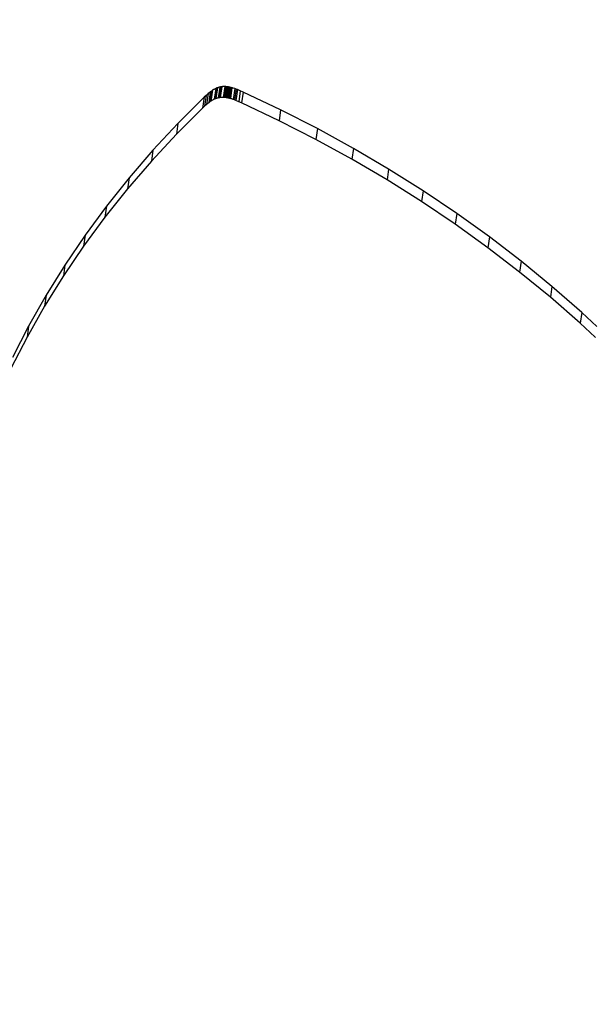
# Model space of a CAD drawing. Units: millimetres. Extents: x -1989 to 1934, y -1047 to 2274.
# Drawn here: x -707 to -526, y 1103 to 1412 of the extents above; entities that cross this region are included whole.
import ezdxf

# ---------------------------------------------------------------- set-up
doc = ezdxf.new("R2010")
doc.units = ezdxf.units.MM
doc.linetypes.add('DASHEDX2', pattern=[1.5, 1, -0.5])
doc.layers.add('BEMAßUNG', color=7, linetype='Continuous', lineweight=9)
doc.layers.add('Fallbereich', color=5, linetype='DASHEDX2', lineweight=9)
doc.layers.add('MAKE2D$SICHTBAR$KURVEN', color=7, linetype='Continuous')
doc.styles.add('ARIAL', font='arial.ttf')
doc.dimstyles.new('SH$3', dxfattribs={"dimtxt": 3, "dimasz": 3, "dimexe": 1, "dimexo": 2, "dimgap": 1, "dimtad": 1, "dimlfac": 0.001, "dimzin": 0, "dimtxsty": 'ARIAL', "dimsah": 1, "dimcen": 0.09, "dimdle": 1, "dimadec": 0, "dimazin": 0, "dimtfac": 1, "dimtdec": 4, "dimtofl": 0, "dimtmove": 0, "dimatfit": 3, "dimfxl": 5, "dimfxlon": 1, "dimtolj": 1, "dimtzin": 0, "dimarcsym": 0})

# ---------------------------------------------------------------- blocks, each defined once
blk = doc.blocks.new('*D76')
at = {"layer": 'BEMAßUNG', "color": 0, "lineweight": -2}
blk.add_line((1088.5, 1258.46), (1855.03, 1493.82), dxfattribs=at)
at = {"layer": 'BEMAßUNG', "color": 0}
for p, q in [((-488.83, 769.66), (-488.83, 778.66)), ((-493.33, 774.16), (-484.33, 774.16))]:
    blk.add_line(p, q, dxfattribs=at)
blk.add_solid([(1081.16, 1282.36), (1095.84, 1234.57), (945.1, 1214.44)], dxfattribs=at)
at = {"layer": 'Defpoints', "color": 0}
for p in [(945.1, 1214.44), (-1922.76, 333.89)]:
    blk.add_point(p, dxfattribs=at)
at = {"layer": 'BEMAßUNG', "color": 0, "insert": (1501.64, 1534.36), "char_height": 150, "attachment_point": 5, "rotation": 17.0686, "style": 'ARIAL'}
blk.add_mtext('\\A1;%%c3,00', dxfattribs=at)

msp = doc.modelspace()

# ---------------------------------------------------------------- linework, layer by layer
at = {"layer": 'Fallbereich'}
msp.add_circle((-488.827, 774.163), 1500, dxfattribs=at)
at = {"layer": 'MAKE2D$SICHTBAR$KURVEN', "color": 3}
for p, q in [((-644.583, 1390.508), (-644.764, 1390.445)), ((-644.4, 1390.565), (-644.583, 1390.508)), ((-644.03, 1390.663), (-644.518, 1387.256)), ((-643.937, 1390.683), (-644.424, 1387.277)), ((-644.216, 1390.617), (-644.4, 1390.565)), ((-643.843, 1390.703), (-644.33, 1387.296)), ((-644.123, 1390.64), (-644.216, 1390.617)), ((-643.654, 1390.737), (-644.142, 1387.331)), ((-644.03, 1390.663), (-644.123, 1390.64)), ((-643.559, 1390.752), (-644.047, 1387.346)), ((-643.937, 1390.683), (-644.03, 1390.663)), ((-643.464, 1390.765), (-643.951, 1387.359)), ((-643.843, 1390.703), (-643.937, 1390.683)), ((-643.368, 1390.777), (-643.856, 1387.371)), ((-643.749, 1390.721), (-643.843, 1390.703)), ((-643.654, 1390.737), (-643.749, 1390.721)), ((-643.559, 1390.752), (-643.654, 1390.737)), ((-643.464, 1390.765), (-643.559, 1390.752)), ((-643.368, 1390.777), (-643.464, 1390.765)), ((-643.272, 1390.788), (-643.368, 1390.777)), ((-643.176, 1390.797), (-643.272, 1390.788)), ((-643.079, 1390.805), (-643.176, 1390.797)), ((-642.982, 1390.811), (-643.079, 1390.805)), ((-642.884, 1390.816), (-642.982, 1390.811)), ((-642.49, 1390.821), (-642.977, 1387.414)), ((-642.786, 1390.819), (-642.884, 1390.816)), ((-642.688, 1390.821), (-642.786, 1390.819)), ((-642.29, 1390.815), (-642.778, 1387.408)), ((-642.49, 1390.821), (-642.688, 1390.821)), ((-642.09, 1390.803), (-642.577, 1387.397)), ((-642.29, 1390.815), (-642.49, 1390.821)), ((-641.887, 1390.786), (-642.375, 1387.379)), ((-642.09, 1390.803), (-642.29, 1390.815)), ((-641.683, 1390.763), (-642.171, 1387.357)), ((-641.887, 1390.786), (-642.09, 1390.803)), ((-641.478, 1390.735), (-641.966, 1387.329)), ((-641.683, 1390.763), (-641.887, 1390.786)), ((-641.271, 1390.701), (-641.759, 1387.295)), ((-641.478, 1390.735), (-641.683, 1390.763)), ((-641.063, 1390.663), (-641.551, 1387.257)), ((-641.271, 1390.701), (-641.478, 1390.735)), ((-640.854, 1390.619), (-641.342, 1387.213)), ((-641.063, 1390.663), (-641.271, 1390.701)), ((-640.643, 1390.571), (-641.131, 1387.165)), ((-640.854, 1390.619), (-641.063, 1390.663)), ((-640.431, 1390.518), (-640.919, 1387.112)), ((-640.643, 1390.571), (-640.854, 1390.619)), ((-640.431, 1390.518), (-640.643, 1390.571)), ((-640.218, 1390.46), (-640.431, 1390.518)), ((-648.937, 1387.455), (-657.153, 1379.26)), ((-648.937, 1387.455), (-649.425, 1384.049)), ((-648.301, 1388.054), (-648.937, 1387.455)), ((-648.301, 1388.054), (-648.788, 1384.648)), ((-647.658, 1388.63), (-648.301, 1388.054)), ((-647.658, 1388.63), (-648.145, 1385.224)), ((-647.333, 1388.904), (-647.658, 1388.63)), ((-647.004, 1389.165), (-647.492, 1385.759)), ((-647.004, 1389.165), (-647.333, 1388.904)), ((-646.672, 1389.412), (-647.16, 1386.005)), ((-646.672, 1389.412), (-647.004, 1389.165)), ((-646.504, 1389.529), (-646.992, 1386.123)), ((-646.336, 1389.642), (-646.823, 1386.236)), ((-646.504, 1389.529), (-646.672, 1389.412)), ((-646.336, 1389.642), (-646.504, 1389.529)), ((-646.166, 1389.751), (-646.336, 1389.642)), ((-645.995, 1389.855), (-646.166, 1389.751)), ((-645.823, 1389.955), (-645.995, 1389.855)), ((-645.65, 1390.05), (-645.823, 1389.955)), ((-645.3, 1390.224), (-645.787, 1386.818)), ((-645.476, 1390.139), (-645.65, 1390.05)), ((-645.123, 1390.303), (-645.61, 1386.897)), ((-645.3, 1390.224), (-645.476, 1390.139)), ((-644.944, 1390.377), (-645.432, 1386.971)), ((-645.123, 1390.303), (-645.3, 1390.224)), ((-644.764, 1390.445), (-645.252, 1387.039)), ((-644.944, 1390.377), (-645.123, 1390.303)), ((-644.764, 1390.445), (-644.944, 1390.377)), ((-643.76, 1387.382), (-643.856, 1387.371)), ((-643.663, 1387.391), (-643.76, 1387.382)), ((-643.566, 1387.399), (-643.663, 1387.391)), ((-643.469, 1387.405), (-643.566, 1387.399)), ((-643.372, 1387.41), (-643.469, 1387.405)), ((-643.274, 1387.413), (-643.372, 1387.41)), ((-643.175, 1387.415), (-643.274, 1387.413)), ((-642.977, 1387.414), (-643.175, 1387.415)), ((-642.778, 1387.408), (-642.977, 1387.414)), ((-642.577, 1387.397), (-642.778, 1387.408)), ((-642.375, 1387.379), (-642.577, 1387.397)), ((-642.171, 1387.357), (-642.375, 1387.379)), ((-640.218, 1390.46), (-640.705, 1387.054)), ((-640.003, 1390.398), (-640.218, 1390.46)), ((-639.788, 1390.332), (-640.003, 1390.398)), ((-639.353, 1390.188), (-639.841, 1386.782)), ((-639.353, 1390.188), (-639.788, 1390.332)), ((-638.915, 1390.029), (-639.403, 1386.623)), ((-638.915, 1390.029), (-639.353, 1390.188)), ((-638.473, 1389.858), (-638.961, 1386.452)), ((-638.473, 1389.858), (-638.915, 1390.029)), ((-637.582, 1389.488), (-638.473, 1389.858)), ((-637.582, 1389.488), (-638.07, 1386.081)), ((-636.686, 1389.093), (-637.582, 1389.488)), ((-636.686, 1389.093), (-637.174, 1385.687)), ((-624.937, 1383.518), (-636.686, 1389.093)), ((-648.788, 1384.648), (-649.425, 1384.049)), ((-648.145, 1385.224), (-648.788, 1384.648)), ((-647.82, 1385.498), (-648.145, 1385.224)), ((-647.492, 1385.759), (-647.82, 1385.498)), ((-647.16, 1386.005), (-647.492, 1385.759)), ((-646.992, 1386.123), (-647.16, 1386.005)), ((-646.823, 1386.236), (-646.992, 1386.123)), ((-646.654, 1386.345), (-646.823, 1386.236)), ((-646.483, 1386.449), (-646.654, 1386.345)), ((-646.311, 1386.549), (-646.483, 1386.449)), ((-646.138, 1386.643), (-646.311, 1386.549)), ((-645.963, 1386.733), (-646.138, 1386.643)), ((-645.787, 1386.818), (-645.963, 1386.733)), ((-645.61, 1386.897), (-645.787, 1386.818)), ((-645.432, 1386.971), (-645.61, 1386.897)), ((-645.252, 1387.039), (-645.432, 1386.971)), ((-645.07, 1387.102), (-645.252, 1387.039)), ((-644.888, 1387.159), (-645.07, 1387.102)), ((-644.703, 1387.211), (-644.888, 1387.159)), ((-644.611, 1387.234), (-644.703, 1387.211)), ((-644.518, 1387.256), (-644.611, 1387.234)), ((-644.424, 1387.277), (-644.518, 1387.256)), ((-644.33, 1387.296), (-644.424, 1387.277)), ((-644.236, 1387.314), (-644.33, 1387.296)), ((-644.142, 1387.331), (-644.236, 1387.314)), ((-644.047, 1387.346), (-644.142, 1387.331)), ((-643.951, 1387.359), (-644.047, 1387.346)), ((-643.856, 1387.371), (-643.951, 1387.359)), ((-641.966, 1387.329), (-642.171, 1387.357)), ((-641.759, 1387.295), (-641.966, 1387.329)), ((-641.551, 1387.257), (-641.759, 1387.295)), ((-641.342, 1387.213), (-641.551, 1387.257)), ((-641.131, 1387.165), (-641.342, 1387.213)), ((-640.919, 1387.112), (-641.131, 1387.165)), ((-640.705, 1387.054), (-640.919, 1387.112)), ((-640.491, 1386.992), (-640.705, 1387.054)), ((-640.275, 1386.926), (-640.491, 1386.992)), ((-639.841, 1386.782), (-640.275, 1386.926)), ((-639.403, 1386.623), (-639.841, 1386.782)), ((-638.961, 1386.452), (-639.403, 1386.623)), ((-638.07, 1386.081), (-638.961, 1386.452)), ((-637.174, 1385.687), (-638.07, 1386.081)), ((-625.425, 1380.112), (-637.174, 1385.687)), ((-649.425, 1384.049), (-657.64, 1375.854)), ((-624.937, 1383.518), (-625.425, 1380.112)), ((-613.403, 1377.626), (-624.937, 1383.518)), ((-657.153, 1379.26), (-665.006, 1370.821)), ((-657.153, 1379.26), (-657.64, 1375.854)), ((-613.891, 1374.22), (-625.425, 1380.112)), ((-657.64, 1375.854), (-665.494, 1367.415)), ((-613.403, 1377.626), (-613.891, 1374.22)), ((-602.098, 1371.422), (-613.403, 1377.626)), ((-602.585, 1368.016), (-613.891, 1374.22)), ((-665.006, 1370.821), (-672.488, 1362.148)), ((-665.006, 1370.821), (-665.494, 1367.415)), ((-602.098, 1371.422), (-602.585, 1368.016)), ((-591.034, 1364.915), (-602.098, 1371.422)), ((-665.494, 1367.415), (-672.975, 1358.741)), ((-591.521, 1361.509), (-602.585, 1368.016)), ((-591.034, 1364.915), (-591.521, 1361.509)), ((-580.224, 1358.111), (-591.034, 1364.915)), ((-672.488, 1362.148), (-679.589, 1353.25)), ((-672.488, 1362.148), (-672.975, 1358.741)), ((-580.712, 1354.705), (-591.521, 1361.509)), ((-672.975, 1358.741), (-680.077, 1349.843)), ((-580.224, 1358.111), (-580.712, 1354.705)), ((-569.682, 1351.02), (-580.224, 1358.111)), ((-570.17, 1347.614), (-580.712, 1354.705)), ((-679.589, 1353.25), (-686.302, 1344.138)), ((-679.589, 1353.25), (-680.077, 1349.843)), ((-569.682, 1351.02), (-570.17, 1347.614)), ((-559.419, 1343.648), (-569.682, 1351.02)), ((-680.077, 1349.843), (-686.79, 1340.732)), ((-559.906, 1340.242), (-570.17, 1347.614)), ((-686.302, 1344.138), (-692.618, 1334.823)), ((-686.302, 1344.138), (-686.79, 1340.732)), ((-559.419, 1343.648), (-559.906, 1340.242)), ((-549.447, 1336.005), (-559.419, 1343.648)), ((-686.79, 1340.732), (-693.106, 1331.417)), ((-549.935, 1332.599), (-559.906, 1340.242)), ((-549.447, 1336.005), (-549.935, 1332.599)), ((-539.778, 1328.1), (-549.447, 1336.005)), ((-692.618, 1334.823), (-698.53, 1325.316)), ((-692.618, 1334.823), (-693.106, 1331.417)), ((-540.266, 1324.694), (-549.935, 1332.599)), ((-693.106, 1331.417), (-699.018, 1321.909)), ((-539.778, 1328.1), (-540.266, 1324.694)), ((-530.424, 1319.942), (-539.778, 1328.1)), ((-698.53, 1325.316), (-704.032, 1315.628)), ((-698.53, 1325.316), (-699.018, 1321.909)), ((-530.911, 1316.536), (-540.266, 1324.694)), ((-699.018, 1321.909), (-704.519, 1312.222)), ((-530.424, 1319.942), (-530.911, 1316.536)), ((-525.735, 1315.579), (-530.424, 1319.942)), ((-526.223, 1312.173), (-530.911, 1316.536)), ((-704.032, 1315.628), (-709.115, 1305.77)), ((-704.032, 1315.628), (-704.519, 1312.222)), ((-704.519, 1312.222), (-709.603, 1302.364)), ((-526.13, 1312.089), (-526.223, 1312.173))]:
    msp.add_line(p, q, dxfattribs=at)

# ---------------------------------------------------------------- dimensions: what is measured, and where the dimension line sits
at = {"layer": 'BEMAßUNG'}
dim = msp.add_diameter_dim_2p(p1=(945.104, 1214.437), p2=(-1922.758, 333.889), dimstyle='SH$3', override={"dimscale": 0}, dxfattribs=at)
dim.commit()
dim.dimension.update_dxf_attribs({"geometry": '*D76', "text_midpoint": (1543.46, 1398.156), "dimtype": 163})

doc.saveas('drawing.dxf')
